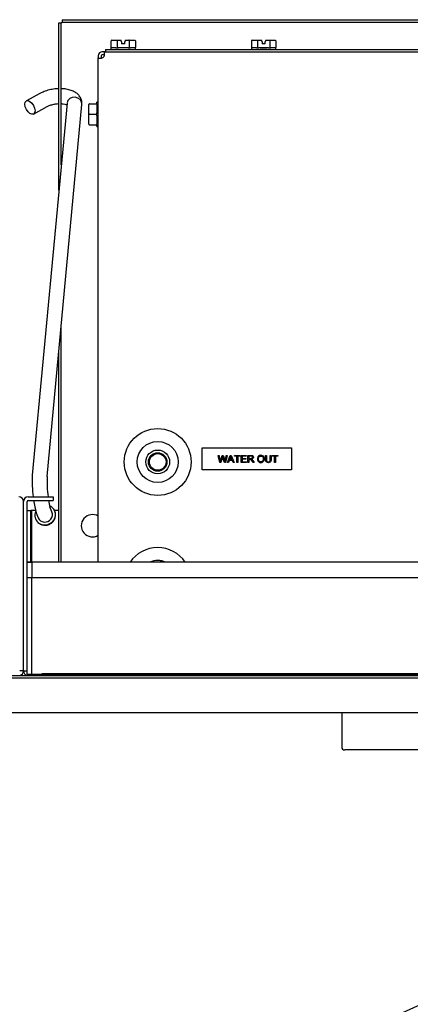
# Model space of a CAD drawing. Units: inches. Extents: x -26.6 to 33.5, y -16.8 to 13.2.
# Drawn here: x 14.2 to 20.7, y -3.3 to 13.2 of the extents above; entities that cross this region are included whole.
import ezdxf

# ---------------------------------------------------------------- set-up
doc = ezdxf.new("R2010")
doc.units = ezdxf.units.IN
doc.header["$MEASUREMENT"] = 0
doc.layers.add('Default', color=7, linetype='Continuous')

msp = doc.modelspace()

# ---------------------------------------------------------------- linework, layer by layer
at = {"layer": 'Default', "color": 7, "linetype": 'Continuous'}
for p, q in [((14.839, 10.352), (14.839, 13.16)), ((14.839, 13.16), (14.879, 13.16)), ((14.894, 13.16), (14.879, 13.16)), ((14.879, 10.775), (14.879, 13.16)), ((14.894, 13.215), (32.284, 13.215)), ((14.894, 13.215), (14.894, 13.176)), ((14.894, 13.176), (32.284, 13.176)), ((14.894, 13.176), (14.894, 13.16)), ((15.714, 12.86), (15.714, 12.75)), ((15.714, 12.75), (15.714, 12.73)), ((15.798, 12.74), (15.716, 12.74)), ((15.726, 12.87), (15.823, 12.87)), ((15.817, 12.86), (15.817, 12.75)), ((15.823, 12.87), (15.884, 12.87)), ((16.002, 12.74), (15.837, 12.74)), ((15.887, 12.86), (15.884, 12.87)), ((15.892, 12.843), (15.887, 12.86)), ((15.892, 12.843), (15.892, 12.81)), ((15.947, 12.81), (15.892, 12.81)), ((15.952, 12.86), (15.947, 12.843)), ((15.947, 12.81), (15.947, 12.843)), ((15.955, 12.87), (15.952, 12.86)), ((15.955, 12.87), (16.016, 12.87)), ((16.016, 12.87), (16.113, 12.87)), ((16.022, 12.86), (16.022, 12.75)), ((16.123, 12.74), (16.04, 12.74)), ((16.124, 12.86), (16.124, 12.75)), ((16.124, 12.73), (16.124, 12.753)), ((18.074, 12.86), (18.074, 12.75)), ((18.074, 12.75), (18.074, 12.73)), ((18.158, 12.74), (18.076, 12.74)), ((18.086, 12.87), (18.183, 12.87)), ((18.177, 12.86), (18.177, 12.75)), ((18.183, 12.87), (18.244, 12.87)), ((18.362, 12.74), (18.197, 12.74)), ((18.247, 12.86), (18.244, 12.87)), ((18.252, 12.843), (18.247, 12.86)), ((18.252, 12.843), (18.252, 12.81)), ((18.307, 12.81), (18.252, 12.81)), ((18.312, 12.86), (18.307, 12.843)), ((18.307, 12.81), (18.307, 12.843)), ((18.315, 12.87), (18.312, 12.86)), ((18.315, 12.87), (18.376, 12.87)), ((18.376, 12.87), (18.473, 12.87)), ((18.382, 12.86), (18.382, 12.75)), ((18.483, 12.74), (18.4, 12.74)), ((18.484, 12.86), (18.484, 12.75)), ((18.484, 12.73), (18.484, 12.753)), ((15.499, 12.609), (15.499, 12.573)), ((15.499, 4.103), (15.499, 12.573)), ((15.551, 12.609), (15.551, 12.573)), ((15.588, 12.676), (15.567, 12.676)), ((15.588, 12.624), (15.567, 12.624)), ((15.589, 12.676), (15.588, 12.676)), ((15.589, 12.624), (15.588, 12.624)), ((15.602, 12.676), (15.589, 12.676)), ((15.602, 12.624), (15.589, 12.624)), ((15.602, 12.676), (28.696, 12.676)), ((15.619, 12.715), (28.669, 12.715)), ((15.619, 12.715), (15.619, 12.676)), ((18.34, 12.715), (18.219, 12.715)), ((14.521, 11.976), (14.292, 11.85)), ((14.976, 11.815), (14.392, 5.566)), ((14.412, 11.631), (14.641, 11.757)), ((14.641, 5.543), (15.225, 11.792)), ((14.894, 11.804), (14.894, 11.805)), ((15.344, 11.626), (15.344, 11.793)), ((15.354, 11.803), (15.464, 11.803)), ((15.474, 11.813), (15.474, 11.831)), ((15.484, 11.831), (15.474, 11.831)), ((15.474, 11.791), (15.474, 11.648)), ((15.344, 11.458), (15.344, 11.626)), ((15.354, 11.626), (15.344, 11.626)), ((15.354, 11.626), (15.464, 11.626)), ((15.474, 11.604), (15.474, 11.46)), ((15.354, 11.448), (15.464, 11.448)), ((15.474, 11.421), (15.474, 11.438)), ((15.474, 11.421), (15.484, 11.421)), ((14.879, 4.103), (14.879, 8.089)), ((14.839, 4.103), (14.839, 7.666)), ((17.249, 6.026), (18.749, 6.026)), ((17.249, 5.656), (17.249, 6.026)), ((18.749, 6.026), (18.749, 5.656)), ((17.545, 5.776), (17.514, 5.897)), ((17.514, 5.897), (17.53, 5.897)), ((17.582, 5.897), (17.601, 5.897)), ((17.669, 5.897), (17.636, 5.776)), ((17.652, 5.897), (17.669, 5.897)), ((17.67, 5.776), (17.717, 5.897)), ((17.701, 5.813), (17.687, 5.776)), ((17.751, 5.813), (17.701, 5.813)), ((17.705, 5.826), (17.746, 5.826)), ((17.717, 5.897), (17.734, 5.897)), ((17.734, 5.897), (17.783, 5.776)), ((17.765, 5.776), (17.751, 5.813)), ((17.787, 5.883), (17.787, 5.897)), ((17.787, 5.897), (17.883, 5.897)), ((17.827, 5.883), (17.787, 5.883)), ((17.827, 5.776), (17.827, 5.883)), ((17.843, 5.883), (17.843, 5.776)), ((17.883, 5.883), (17.843, 5.883)), ((17.883, 5.897), (17.883, 5.883)), ((17.9, 5.776), (17.9, 5.897)), ((17.9, 5.897), (17.987, 5.897)), ((17.987, 5.883), (17.916, 5.883)), ((17.916, 5.883), (17.916, 5.846)), ((17.916, 5.846), (17.982, 5.846)), ((17.982, 5.832), (17.916, 5.832)), ((17.916, 5.832), (17.916, 5.79)), ((17.916, 5.79), (17.99, 5.79)), ((17.982, 5.846), (17.982, 5.832)), ((17.987, 5.897), (17.987, 5.883)), ((17.99, 5.79), (17.99, 5.776)), ((18.012, 5.776), (18.012, 5.897)), ((18.028, 5.884), (18.028, 5.844)), ((18.028, 5.83), (18.028, 5.776)), ((18.311, 5.897), (18.327, 5.897)), ((18.39, 5.897), (18.406, 5.897)), ((18.424, 5.883), (18.424, 5.897)), ((18.424, 5.897), (18.519, 5.897)), ((18.464, 5.883), (18.424, 5.883)), ((18.464, 5.776), (18.464, 5.883)), ((18.48, 5.883), (18.48, 5.776)), ((18.519, 5.883), (18.48, 5.883)), ((18.519, 5.897), (18.519, 5.883)), ((18.749, 5.656), (17.249, 5.656)), ((17.562, 5.776), (17.545, 5.776)), ((17.636, 5.776), (17.62, 5.776)), ((17.687, 5.776), (17.67, 5.776)), ((17.783, 5.776), (17.765, 5.776)), ((17.843, 5.776), (17.827, 5.776)), ((17.99, 5.776), (17.9, 5.776)), ((18.028, 5.776), (18.012, 5.776)), ((18.118, 5.776), (18.098, 5.776)), ((18.48, 5.776), (18.464, 5.776)), ((14.322, 5.2), (14.743, 5.2)), ((14.322, 5.137), (14.743, 5.137)), ((14.743, 5.2), (14.743, 5.137)), ((14.243, 2.276), (14.243, 5.122)), ((14.243, 2.275), (14.243, 5.121)), ((14.307, 2.275), (14.307, 5.121)), ((14.307, 4.968), (14.366, 4.968)), ((14.382, 4.968), (14.366, 4.968)), ((14.366, 4.103), (14.366, 4.968)), ((14.444, 4.968), (14.382, 4.968)), ((14.382, 4.103), (14.382, 4.968)), ((14.722, 4.947), (14.685, 5.032)), ((14.839, 4.968), (14.767, 4.968)), ((14.455, 4.933), (14.492, 4.848)), ((14.307, 4.103), (14.37, 4.103)), ((14.386, 4.103), (14.307, 4.103)), ((14.37, 4.103), (14.386, 4.103)), ((32.797, 4.103), (14.386, 4.103)), ((14.386, 4.103), (14.386, 3.84)), ((16.559, 4.103), (16.554, 4.125)), ((14.382, 3.84), (14.307, 3.84)), ((32.801, 3.84), (14.382, 3.84)), ((14.382, 2.215), (14.382, 3.84)), ((-4.988, 2.198), (33.421, 2.198)), ((33.421, 2.153), (-4.988, 2.153)), ((14.243, 2.276), (14.18, 2.276)), ((14.243, 2.275), (14.307, 2.275)), ((14.307, 2.215), (14.307, 2.275)), ((14.382, 2.215), (14.307, 2.215)), ((14.556, 2.215), (14.382, 2.215)), ((14.493, 2.198), (14.493, 2.215)), ((14.556, 2.231), (14.557, 2.231)), ((14.556, 2.231), (14.556, 2.215)), ((14.557, 2.215), (14.557, 2.231)), ((14.557, 2.231), (32.627, 2.231)), ((14.557, 2.215), (32.627, 2.215)), ((14.557, 2.215), (14.557, 2.211)), ((14.557, 2.211), (14.557, 2.198)), ((33.421, 1.573), (-4.988, 1.573)), ((19.592, 1.573), (19.592, 1)), ((27.54, 0.948), (19.643, 0.948))]:
    msp.add_line(p, q, dxfattribs=at)
for centre, radius in [((16.499, 5.786), 0.562), ((16.499, 5.786), 0.344), ((16.499, 5.786), 0.2), ((16.499, 5.786), 0.155), ((16.499, 5.786), 0.14), ((23.592, -9.802), 7)]:
    msp.add_circle(centre, radius, dxfattribs=at)
for centre, radius, start, end in [((15.567, 12.609), 0.0671, 90, 180), ((15.567, 12.609), 0.0156, 90, 180), ((15.543, 12.632), 0.064, 291.6626, 338.351), ((15.729, 12.73), 0.015, 180, 270), ((16.109, 12.73), 0.015, 270, 0), ((18.089, 12.73), 0.015, 180, 270), ((18.469, 12.73), 0.015, 270, 0), ((15.354, 11.793), 0.01, 90, 180), ((15.354, 11.793), 0.01, 90, 180), ((15.464, 11.813), 0.01, 270, 0), ((15.484, 11.816), 0.015, 0, 90), ((15.354, 11.458), 0.01, 180, 270), ((15.354, 11.458), 0.01, 180, 270), ((15.464, 11.438), 0.01, 0, 90), ((15.484, 11.436), 0.015, 270, 0), ((-26.866, -6.363), 46.113, 15.2636, 15.4004), ((16.539, 5.463), 2.15, 177.2475, 187.0274), ((16.843, 5.477), 2.204, 178.3039, 187.228), ((14.164, 5.122), 0.0791, 0, 90), ((14.322, 5.121), 0.0791, 90, 180), ((14.322, 5.121), 0.0156, 90, 180), ((16.539, 5.463), 2.15, 188.725, 194.2534), ((16.843, 5.477), 2.204, 188.9009, 191.6675), ((15.402, 4.715), 0.188, 58.5245, 301.4755), ((16.499, 3.786), 0.562, 34.336, 145.664), ((16.499, 3.786), 0.344, 67.2663, 112.7337), ((14.164, 2.276), 0.0791, 281.5418, 360), ((14.322, 2.275), 0.0791, 180, 256.7701), ((19.643, 1), 0.0515, 180, 270)]:
    msp.add_arc(centre, radius, start, end, dxfattribs=at)
for centre, major_axis, ratio, start_param, end_param in [((15.726, 12.86), (-0.0115, 0), 0.866025, 4.712389, 6.283185), ((15.823, 12.86), (0, 0.01), 0.57735, 0, 1.570796), ((16.016, 12.86), (0, -0.01), 0.57735, 1.570796, 3.141593), ((16.113, 12.86), (-0.0115, 0), 0.866025, 3.141593, 4.712389), ((18.086, 12.86), (-0.0115, 0), 0.866025, 4.712389, 6.283185), ((18.183, 12.86), (0, 0.01), 0.57735, 0, 1.570796), ((18.376, 12.86), (0, -0.01), 0.57735, 1.570796, 3.141593), ((18.473, 12.86), (-0.0115, 0), 0.866025, 3.141593, 4.712389), ((15.1, 11.804), (-0.124, 0.012), 0.873433, 3.141593, 6.283185), ((14.516, 5.554), (-0.124, 0.012), 0.873433, 0, 0.009623), ((14.607, 4.897), (0.161, 0.069), 0.954925, 2.362698, 6.283185), ((14.607, 4.897), (0.161, 0.069), 0.954925, 0, 0.734846), ((14.607, 4.897), (-0.115, -0.049), 0.954925, 0, 3.141593)]:
    msp.add_ellipse(centre, major_axis=major_axis, ratio=ratio, start_param=start_param, end_param=end_param, dxfattribs=at)
msp.add_ellipse((14.352, 11.741), major_axis=(0.06, -0.11), ratio=0.548498, dxfattribs=at)
for points, knots in [([(15.714, 12.75), (15.714, 12.748), (15.714, 12.746), (15.714, 12.744), (15.715, 12.743), (15.715, 12.741), (15.715, 12.74), (15.716, 12.74)], [0, 0, 0, 0, 0.25, 0.25, 0.5, 0.5, 1, 1, 1, 1]), ([(15.798, 12.74), (15.802, 12.74), (15.806, 12.741), (15.811, 12.743), (15.813, 12.744), (15.815, 12.746), (15.816, 12.746), (15.817, 12.748), (15.817, 12.749), (15.817, 12.75)], [0, 0, 0, 0, 0.5, 0.5, 0.75, 0.75, 0.875, 0.875, 1, 1, 1, 1]), ([(15.817, 12.75), (15.817, 12.748), (15.818, 12.746), (15.821, 12.744), (15.823, 12.743), (15.829, 12.741), (15.833, 12.74), (15.837, 12.74)], [0, 0, 0, 0, 0.25, 0.25, 0.5, 0.5, 1, 1, 1, 1]), ([(16.002, 12.74), (16.006, 12.74), (16.01, 12.741), (16.016, 12.743), (16.017, 12.744), (16.021, 12.746), (16.022, 12.748), (16.022, 12.75)], [0, 0, 0, 0, 0.5, 0.5, 0.75, 0.75, 1, 1, 1, 1]), ([(16.022, 12.75), (16.022, 12.749), (16.022, 12.748), (16.023, 12.746), (16.024, 12.746), (16.026, 12.744), (16.028, 12.743), (16.033, 12.741), (16.037, 12.74), (16.04, 12.74)], [0, 0, 0, 0, 0.125, 0.125, 0.25, 0.25, 0.5, 0.5, 1, 1, 1, 1]), ([(16.123, 12.74), (16.124, 12.74), (16.124, 12.741), (16.124, 12.743), (16.124, 12.744), (16.124, 12.746), (16.124, 12.748), (16.124, 12.75)], [0, 0, 0, 0, 0.5, 0.5, 0.75, 0.75, 1, 1, 1, 1]), ([(18.074, 12.75), (18.074, 12.748), (18.074, 12.746), (18.074, 12.744), (18.075, 12.743), (18.075, 12.741), (18.075, 12.74), (18.076, 12.74)], [0, 0, 0, 0, 0.25, 0.25, 0.5, 0.5, 1, 1, 1, 1]), ([(18.158, 12.74), (18.162, 12.74), (18.166, 12.741), (18.171, 12.743), (18.173, 12.744), (18.175, 12.746), (18.176, 12.746), (18.177, 12.748), (18.177, 12.749), (18.177, 12.75)], [0, 0, 0, 0, 0.5, 0.5, 0.75, 0.75, 0.875, 0.875, 1, 1, 1, 1]), ([(18.177, 12.75), (18.177, 12.748), (18.178, 12.746), (18.181, 12.744), (18.183, 12.743), (18.189, 12.741), (18.193, 12.74), (18.197, 12.74)], [0, 0, 0, 0, 0.25, 0.25, 0.5, 0.5, 1, 1, 1, 1]), ([(18.362, 12.74), (18.366, 12.74), (18.37, 12.741), (18.376, 12.743), (18.377, 12.744), (18.381, 12.746), (18.382, 12.748), (18.382, 12.75)], [0, 0, 0, 0, 0.5, 0.5, 0.75, 0.75, 1, 1, 1, 1]), ([(18.382, 12.75), (18.382, 12.749), (18.382, 12.748), (18.383, 12.746), (18.384, 12.746), (18.386, 12.744), (18.388, 12.743), (18.393, 12.741), (18.397, 12.74), (18.4, 12.74)], [0, 0, 0, 0, 0.125, 0.125, 0.25, 0.25, 0.5, 0.5, 1, 1, 1, 1]), ([(18.483, 12.74), (18.484, 12.74), (18.484, 12.741), (18.484, 12.743), (18.484, 12.744), (18.484, 12.746), (18.484, 12.748), (18.484, 12.75)], [0, 0, 0, 0, 0.5, 0.5, 0.75, 0.75, 1, 1, 1, 1]), ([(15.499, 12.573), (15.499, 12.572), (15.5, 12.571), (15.502, 12.57), (15.503, 12.57), (15.506, 12.569), (15.508, 12.569), (15.513, 12.568), (15.516, 12.568), (15.525, 12.568), (15.533, 12.569), (15.549, 12.57), (15.558, 12.571), (15.567, 12.573)], [0, 0, 0, 0, 0.125, 0.125, 0.25, 0.25, 0.375, 0.375, 0.5, 0.5, 0.75, 0.75, 1, 1, 1, 1]), ([(15.602, 12.609), (15.603, 12.613), (15.604, 12.617), (15.605, 12.626), (15.605, 12.63), (15.606, 12.638), (15.606, 12.642), (15.607, 12.649), (15.607, 12.653), (15.607, 12.662), (15.607, 12.667), (15.605, 12.674), (15.604, 12.676), (15.602, 12.676)], [0, 0, 0, 0, 0.125, 0.125, 0.25, 0.25, 0.375, 0.375, 0.5, 0.5, 0.75, 0.75, 1, 1, 1, 1]), ([(14.839, 12.056), (14.817, 12.056), (14.763, 12.052), (14.678, 12.037), (14.59, 12.01), (14.545, 11.988), (14.521, 11.976)], [0, 0, 0, 0, 0.195941, 0.478575, 0.76345, 1, 1, 1, 1]), ([(15.225, 11.792), (15.225, 11.813), (15.225, 11.851), (15.202, 11.91), (15.163, 11.96), (15.111, 12), (15.044, 12.03), (14.966, 12.05), (14.907, 12.055), (14.879, 12.056)], [0, 0, 0, 0, 0.1185881, 0.2551746, 0.3871172, 0.5247091, 0.677213, 0.8457115, 1, 1, 1, 1]), ([(14.641, 11.757), (14.65, 11.761), (14.67, 11.772), (14.719, 11.789), (14.78, 11.802), (14.821, 11.805), (14.839, 11.806)], [0, 0, 0, 0, 0.1537991, 0.4427149, 0.7429842, 1, 1, 1, 1]), ([(14.88, 11.806), (14.891, 11.805), (14.92, 11.803), (14.954, 11.795), (14.97, 11.788), (14.975, 11.786)], [0, 0, 0, 0, 0.2594078, 0.7295231, 1, 1, 1, 1]), ([(15.474, 11.791), (15.474, 11.794), (15.474, 11.796), (15.472, 11.8), (15.471, 11.801), (15.469, 11.803), (15.467, 11.803), (15.464, 11.803)], [0, 0, 0, 0, 0.5, 0.5, 0.75, 0.75, 1, 1, 1, 1]), ([(15.464, 11.626), (15.466, 11.626), (15.467, 11.626), (15.468, 11.627), (15.469, 11.628), (15.471, 11.631), (15.472, 11.633), (15.474, 11.639), (15.474, 11.643), (15.474, 11.648)], [0, 0, 0, 0, 0.125, 0.125, 0.25, 0.25, 0.5, 0.5, 1, 1, 1, 1]), ([(15.474, 11.604), (15.474, 11.608), (15.474, 11.612), (15.472, 11.619), (15.471, 11.621), (15.469, 11.624), (15.467, 11.626), (15.464, 11.626)], [0, 0, 0, 0, 0.5, 0.5, 0.75, 0.75, 1, 1, 1, 1]), ([(15.464, 11.448), (15.466, 11.448), (15.467, 11.448), (15.468, 11.449), (15.469, 11.449), (15.471, 11.451), (15.472, 11.452), (15.474, 11.455), (15.474, 11.458), (15.474, 11.46)], [0, 0, 0, 0, 0.125, 0.125, 0.25, 0.25, 0.5, 0.5, 1, 1, 1, 1]), ([(17.53, 5.897), (17.536, 5.871), (17.542, 5.844), (17.548, 5.818), (17.55, 5.81), (17.552, 5.801), (17.553, 5.793)], [0, 0, 0, 0, 0.763278, 0.763278, 0.763278, 1, 1, 1, 1]), ([(17.553, 5.793), (17.557, 5.806), (17.558, 5.813), (17.559, 5.815), (17.566, 5.843), (17.574, 5.87), (17.582, 5.897)], [0, 0, 0, 0, 0.213216, 0.213216, 0.213216, 1, 1, 1, 1]), ([(17.591, 5.883), (17.59, 5.877), (17.588, 5.872), (17.587, 5.868), (17.579, 5.838), (17.57, 5.807), (17.562, 5.776)], [0, 0, 0, 0, 0.133081, 0.133081, 0.133081, 1, 1, 1, 1]), ([(17.601, 5.897), (17.607, 5.877), (17.612, 5.856), (17.618, 5.836), (17.622, 5.821), (17.626, 5.806), (17.628, 5.793)], [0, 0, 0, 0, 0.592678, 0.592678, 0.592678, 1, 1, 1, 1]), ([(17.628, 5.793), (17.629, 5.801), (17.631, 5.81), (17.634, 5.819), (17.64, 5.845), (17.646, 5.871), (17.652, 5.897)], [0, 0, 0, 0, 0.252492, 0.252492, 0.252492, 1, 1, 1, 1]), ([(17.725, 5.885), (17.723, 5.877), (17.721, 5.869), (17.718, 5.861), (17.714, 5.849), (17.709, 5.838), (17.705, 5.826)], [0, 0, 0, 0, 0.391765, 0.391765, 0.391765, 1, 1, 1, 1]), ([(17.746, 5.826), (17.742, 5.837), (17.738, 5.848), (17.734, 5.859), (17.73, 5.869), (17.727, 5.878), (17.725, 5.885)], [0, 0, 0, 0, 0.572159, 0.572159, 0.572159, 1, 1, 1, 1]), ([(18.012, 5.897), (18.03, 5.897), (18.047, 5.897), (18.065, 5.897), (18.076, 5.897), (18.084, 5.896), (18.095, 5.892), (18.1, 5.888), (18.103, 5.882), (18.107, 5.877), (18.108, 5.871), (18.108, 5.856), (18.105, 5.848), (18.1, 5.843), (18.094, 5.837), (18.086, 5.833), (18.074, 5.831)], [0, 0, 0, 0, 0.318717, 0.318717, 0.318717, 0.446361, 0.446361, 0.574006, 0.574006, 0.574006, 0.685786, 0.685786, 0.829888, 0.829888, 0.829888, 1, 1, 1, 1]), ([(18.028, 5.844), (18.039, 5.844), (18.051, 5.844), (18.062, 5.844), (18.069, 5.844), (18.075, 5.845), (18.079, 5.846), (18.083, 5.848), (18.086, 5.85), (18.089, 5.853), (18.091, 5.857), (18.092, 5.86), (18.092, 5.87), (18.09, 5.875), (18.086, 5.878), (18.081, 5.882), (18.075, 5.884), (18.066, 5.884), (18.053, 5.884), (18.04, 5.884), (18.028, 5.884)], [0, 0, 0, 0, 0.228501, 0.228501, 0.228501, 0.344545, 0.344545, 0.344545, 0.424584, 0.424584, 0.424584, 0.498963, 0.498963, 0.606737, 0.606737, 0.606737, 0.745861, 0.745861, 0.745861, 1, 1, 1, 1]), ([(18.028, 5.844), (18.039, 5.844), (18.051, 5.844), (18.062, 5.844), (18.069, 5.844), (18.075, 5.845), (18.079, 5.846), (18.083, 5.848), (18.086, 5.85), (18.089, 5.853), (18.091, 5.857), (18.092, 5.86), (18.092, 5.87), (18.09, 5.875), (18.086, 5.878), (18.081, 5.882), (18.075, 5.884), (18.066, 5.884), (18.053, 5.884), (18.04, 5.884), (18.028, 5.884)], [0, 0, 0, 0, 0.228501, 0.228501, 0.228501, 0.344545, 0.344545, 0.344545, 0.424584, 0.424584, 0.424584, 0.498963, 0.498963, 0.606737, 0.606737, 0.606737, 0.745861, 0.745861, 0.745861, 1, 1, 1, 1]), ([(18.098, 5.776), (18.093, 5.785), (18.087, 5.793), (18.082, 5.801), (18.077, 5.809), (18.074, 5.814), (18.071, 5.818), (18.068, 5.822), (18.065, 5.825), (18.062, 5.826), (18.06, 5.828), (18.058, 5.829), (18.055, 5.829), (18.053, 5.83), (18.05, 5.83), (18.046, 5.83), (18.04, 5.83), (18.034, 5.83), (18.028, 5.83)], [0, 0, 0, 0, 0.307285, 0.307285, 0.307285, 0.515789, 0.515789, 0.515789, 0.634628, 0.634628, 0.634628, 0.717098, 0.717098, 0.717098, 0.809452, 0.809452, 0.809452, 1, 1, 1, 1]), ([(18.074, 5.831), (18.078, 5.829), (18.082, 5.827), (18.084, 5.825), (18.089, 5.821), (18.093, 5.816), (18.097, 5.809), (18.104, 5.798), (18.111, 5.787), (18.118, 5.776)], [0, 0, 0, 0, 0.159907, 0.159907, 0.159907, 0.452935, 0.452935, 0.452935, 1, 1, 1, 1]), ([(18.175, 5.835), (18.175, 5.855), (18.181, 5.871), (18.191, 5.882), (18.202, 5.894), (18.216, 5.899), (18.244, 5.899), (18.254, 5.897), (18.263, 5.891), (18.272, 5.886), (18.279, 5.878), (18.283, 5.869), (18.288, 5.859), (18.291, 5.849), (18.291, 5.824), (18.288, 5.813), (18.283, 5.804), (18.278, 5.794), (18.271, 5.787), (18.253, 5.777), (18.243, 5.774), (18.222, 5.774), (18.211, 5.777), (18.202, 5.782), (18.194, 5.788), (18.187, 5.795), (18.182, 5.805), (18.178, 5.814), (18.175, 5.825), (18.175, 5.835)], [0, 0, 0, 0, 0.13353, 0.13353, 0.13353, 0.25647, 0.25647, 0.337077, 0.337077, 0.337077, 0.417406, 0.417406, 0.417406, 0.505059, 0.505059, 0.593872, 0.593872, 0.593872, 0.673228, 0.673228, 0.752584, 0.752584, 0.837998, 0.837998, 0.837998, 0.918321, 0.918321, 0.918321, 1, 1, 1, 1]), ([(18.192, 5.835), (18.192, 5.82), (18.196, 5.809), (18.203, 5.8), (18.211, 5.792), (18.221, 5.788), (18.233, 5.788), (18.245, 5.788), (18.255, 5.792), (18.262, 5.801), (18.27, 5.809), (18.274, 5.821), (18.274, 5.846), (18.272, 5.855), (18.269, 5.862), (18.266, 5.87), (18.261, 5.875), (18.255, 5.879), (18.248, 5.884), (18.241, 5.886), (18.222, 5.886), (18.212, 5.882), (18.204, 5.874), (18.196, 5.866), (18.192, 5.853), (18.192, 5.835)], [0, 0, 0, 0, 0.129296, 0.129296, 0.129296, 0.243566, 0.243566, 0.243566, 0.358862, 0.358862, 0.358862, 0.497753, 0.497753, 0.585097, 0.585097, 0.585097, 0.664062, 0.664062, 0.664062, 0.742877, 0.742877, 0.854333, 0.854333, 0.854333, 1, 1, 1, 1]), ([(18.406, 5.897), (18.406, 5.874), (18.406, 5.851), (18.406, 5.827), (18.406, 5.815), (18.405, 5.806), (18.399, 5.791), (18.394, 5.785), (18.387, 5.781), (18.38, 5.776), (18.371, 5.774), (18.348, 5.774), (18.339, 5.776), (18.331, 5.78), (18.324, 5.784), (18.319, 5.79), (18.316, 5.797), (18.313, 5.804), (18.311, 5.815), (18.311, 5.827), (18.311, 5.851), (18.311, 5.874), (18.311, 5.897)], [0, 0, 0, 0, 0.229223, 0.229223, 0.229223, 0.315768, 0.315768, 0.402313, 0.402313, 0.402313, 0.499206, 0.499206, 0.592758, 0.592758, 0.592758, 0.669426, 0.669426, 0.669426, 0.770759, 0.770759, 0.770759, 1, 1, 1, 1]), ([(18.327, 5.897), (18.327, 5.874), (18.327, 5.851), (18.327, 5.827), (18.327, 5.817), (18.328, 5.809), (18.33, 5.804), (18.332, 5.799), (18.336, 5.795), (18.34, 5.793), (18.345, 5.79), (18.351, 5.789), (18.369, 5.789), (18.378, 5.791), (18.383, 5.797), (18.388, 5.802), (18.39, 5.812), (18.39, 5.827), (18.39, 5.851), (18.39, 5.874), (18.39, 5.897)], [0, 0, 0, 0, 0.272637, 0.272637, 0.272637, 0.364427, 0.364427, 0.364427, 0.425388, 0.425388, 0.425388, 0.490094, 0.490094, 0.601235, 0.601235, 0.601235, 0.727422, 0.727422, 0.727422, 1, 1, 1, 1]), ([(14.448, 4.829), (14.454, 4.815), (14.467, 4.785), (14.511, 4.747), (14.567, 4.724), (14.629, 4.721), (14.688, 4.739), (14.739, 4.777), (14.773, 4.832), (14.785, 4.894), (14.78, 4.944), (14.767, 4.965), (14.765, 4.969)], [0, 0, 0, 0, 0.077216, 0.187962, 0.297469, 0.407072, 0.518077, 0.631248, 0.746304, 0.861933, 0.976486, 1, 1, 1, 1])]:
    msp.add_open_spline(points, degree=3, knots=knots, dxfattribs=at)

doc.saveas('drawing.dxf')
